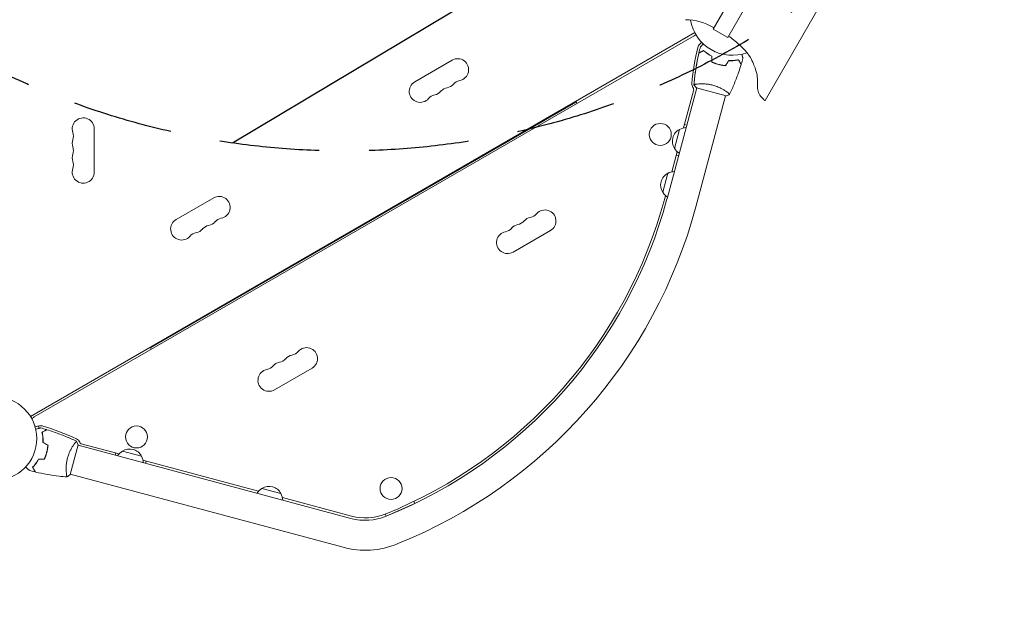
# Model space of a CAD drawing. Units: millimetres. Extents: x -3351 to 3825, y -2778 to 3901.
# Drawn here: x 1113 to 2365, y -1312 to -550 of the extents above; entities that cross this region are included whole.
import ezdxf

# ---------------------------------------------------------------- set-up
doc = ezdxf.new("R2010")
doc.units = ezdxf.units.MM
doc.header["$LTSCALE"] = 20
doc.linetypes.add('HIDDEN', pattern=[9.525, 6.35, -3.175])
for name, color, linetype in [('2d', 230, 'Continuous'), ('AS-Free_Space', 31, 'HIDDEN'), ('AS-Free_Space_Hatch', 31, 'HIDDEN')]:
    doc.layers.add(name, color=color, linetype=linetype)

msp = doc.modelspace()

# ---------------------------------------------------------------- hatches: boundary and pattern name
at = {"layer": 'AS-Free_Space_Hatch'}
h = msp.add_hatch(dxfattribs=at)
h.set_pattern_fill('ANSI31', color=256, scale=100)
h.set_pattern_definition([(30.8695, (1528.96, 2339.6), (-162.905, 272.522), [])])
edge = h.paths.add_edge_path()
edge.add_arc((-9, -333), 1000, 73.0015, 90, ccw=False)
edge.add_arc((2236.5, 1053.8), 2000, 165.8695, 192.4294, ccw=False)
edge.add_line((297, 1542.1), (559.2, 2583.7))
edge.add_arc((1529, 2339.6), 1000, -14.1305, 165.8695, ccw=False)
edge.add_line((2498.7, 2095.5), (2236.5, 1053.8))
edge.add_line((2236.5, 1053.8), (2392.6, 783.4))
edge.add_arc((1526.6, 283.4), 1000, -122.3842, 30, ccw=False)
edge.add_line((991, -561.1), (991, -749))
edge.add_arc((-9, -749), 1000, 270, 360, ccw=False)
edge.add_line((-9, -1749), (-1850.7, -1749))
edge.add_arc((-1850.7, -749), 1000, 180, 270, ccw=False)
edge.add_line((-2850.7, -749), (-2850.7, -333))
edge.add_arc((-1850.7, -333), 1000, 90, 180, ccw=False)
edge.add_line((-1850.7, 667), (-9, 667))

# ---------------------------------------------------------------- linework, layer by layer
at = {"layer": '2d', "lineweight": 0}
for p, q in [((2024.7, -509.6), (1994.7, -561.6)), ((2043.3, -520.4), (2013.3, -572.4)), ((2060.6, -652.6), (2136.4, -521.2)), ((1994.7, -561.6), (2013.3, -572.4)), ((1995.6, -560.1), (1995.1, -559.8)), ((1971.3, -566.2), (1126.9, -1053.8)), ((1970.4, -570.3), (1131.7, -1054.5)), ((1662.9, -601.1), (1615.3, -628.6)), ((1936, -777.6), (1973.8, -636.5)), ((1973.3, -636.4), (2011, -646.5)), ((1975.1, -631.5), (1975.1, -631.5)), ((1957.1, -687.3), (1969.7, -640.1)), ((1972.7, -787.4), (2010.5, -646.4)), ((1279.4, -966.9), (1820.7, -654.4)), ((1820.7, -654.4), (1821.7, -656.1)), ((1961.1, -683.9), (1958.2, -683.1)), ((1208, -743.5), (1208, -688.5)), ((1750.1, -695.1), (1749.6, -694.3)), ((1945.4, -713.3), (1951.9, -689.2)), ((1731, -706.1), (1730.5, -705.3)), ((1732.8, -705.1), (1732.3, -704.2)), ((1942.1, -743.1), (1949, -717.5)), ((1947.8, -721.7), (1950.7, -722.5)), ((1930.5, -769.1), (1937, -744.9)), ((1933.1, -776.8), (1934, -773.3)), ((1359.8, -776.1), (1312.1, -803.6)), ((1740.3, -845.1), (1787.9, -817.6)), ((1350, -926.1), (1349.5, -925.3)), ((1351.7, -925.1), (1351.2, -924.2)), ((1369, -915.1), (1368.5, -914.3)), ((1279.4, -966.9), (1280.4, -968.6)), ((1437.1, -1020.1), (1484.8, -992.6)), ((1137.9, -1069), (1137.2, -1066.1)), ((1191.5, -1088.6), (1239.7, -1101.5)), ((1177.4, -1127.8), (1187.5, -1090.1)), ((1534.1, -1183.5), (1187.4, -1090.6)), ((1235.5, -1100.3), (1234.7, -1103.2)), ((1243.9, -1097.9), (1268, -1104.4)), ((1269.9, -1109.6), (1416.9, -1149)), ((1273.3, -1113.6), (1274.1, -1110.7)), ((1172.5, -1125.9), (1172.5, -1125.9)), ((1524.3, -1220.2), (1177.5, -1127.3)), ((1421.1, -1145.4), (1445.3, -1151.9)), ((1447.1, -1157.1), (1534.9, -1180.6)), ((1615.6, -1164.4), (1614.4, -1161.8)), ((1579, -1180.6), (1615.6, -1164.4)), ((1577.8, -1178), (1579, -1180.6))]:
    msp.add_line(p, q, dxfattribs=at)
for centre, radius in [((1927.4, -695.6), 14), ((1082, -1082), 53), ((1261.7, -1079.9), 14), ((1585.3, -1145.5), 14)]:
    msp.add_circle(centre, radius, dxfattribs=at)
for centre, radius, start, end in [((1957.6, -624.7), 75, 60, 88.4544), ((2019, -541), 54, 189.7971, 290.1997), ((1973.6, -575.8), 6.46, 94.3388, 120), ((2269.4, -657.3), 303, 166.1848, 174.9593), ((1983, -586.9), 8, 130.3814, 166.1848), ((1973.6, -575.8), 6.46, 310.3814, 340.6359), ((1669.9, -613.3), 14, 280.8901, 120), ((1622.3, -640.8), 14, 120, 319.1099), ((1659.3, -649.9), 14, 100.8901, 139.1099), ((1654, -622.4), 14, 280.8901, 319.1099), ((1675.2, -640.8), 14, 100.8901, 139.1099), ((1975.6, -631.4), 8, 174.9593, 214.6621), ((1964.9, -638.8), 5, 345, 34.6621), ((1643.4, -659.1), 14, 100.8901, 139.1099), ((1638.1, -631.6), 14, 280.8901, 319.1099), ((1194, -688.5), 14, 0, 199.1099), ((1960.6, -703.9), 17, 91.0156, 120.8135), ((1167.5, -697.7), 14, 340.8901, 19.1099), ((1959.8, -704.2), 17, 117.6679, 212.3321), ((1194, -706.8), 14, 160.8901, 199.1099), ((1167.5, -716), 14, 340.8901, 19.1099), ((1960.3, -704.9), 17, 209.1865, 238.9844), ((1194, -725.2), 14, 160.8901, 199.1099), ((1167.5, -734.3), 14, 340.8901, 19.1099), ((1194, -743.5), 14, 160.8901, 0), ((1944.9, -760), 17, 117.6679, 212.3321), ((1945.6, -759.7), 17, 91.0156, 120.8135), ((1366.8, -788.3), 14, 280.8901, 120), ((1945.4, -760.7), 17, 209.1865, 238.9844), ((1353.5, -621.5), 600, 291.9589, 345), ((1353.5, -621.5), 603, 291.9589, 345), ((1353.5, -621.5), 641, 291.9589, 345), ((1759.7, -787.2), 14, 280.8901, 319.1099), ((1780.9, -805.5), 14, 300, 139.1099), ((1319.1, -815.8), 14, 120, 319.1099), ((1356.2, -824.9), 14, 100.8901, 139.1099), ((1350.9, -797.4), 14, 280.8901, 319.1099), ((1372.1, -815.8), 14, 100.8901, 139.1099), ((1749.1, -823.8), 14, 100.8901, 139.1099), ((1743.8, -796.4), 14, 280.8901, 319.1099), ((1765, -814.7), 14, 100.8901, 139.1099), ((1340.3, -834.1), 14, 100.8901, 139.1099), ((1335, -806.6), 14, 280.8901, 319.1099), ((1733.3, -833), 14, 100.8901, 300), ((1728, -805.5), 14, 280.8901, 319.1099), ((1461.9, -989.7), 14, 100.8901, 139.1099), ((1456.6, -962.2), 14, 280.8901, 319.1099), ((1477.8, -980.5), 14, 300, 139.1099), ((1446, -998.8), 14, 100.8901, 139.1099), ((1440.7, -971.4), 14, 280.8901, 319.1099), ((1430.1, -1008), 14, 100.8901, 300), ((1424.9, -980.5), 14, 280.8901, 319.1099), ((1134.9, -1060.1), 6.46, 120, 156.2542), ((1134.9, -1060.1), 6.46, 248.7712, 289.6186), ((1139.8, -1073.7), 8, 73.8152, 109.6186), ((1057.5, -1357), 303, 65.0407, 73.8152), ((1182, -1089.6), 8, 20.6735, 65.0407), ((1192.3, -1085.7), 3, 200.6735, 255), ((1252.3, -1112.8), 17, 119.1865, 148.9844), ((1253, -1112.3), 17, 27.6679, 122.3321), ((1253.3, -1113.1), 17, 1.0156, 30.8135), ((1429.5, -1160.3), 17, 119.1865, 148.9844), ((1430.2, -1159.8), 17, 27.6679, 122.3321), ((1430.5, -1160.6), 17, 1.0156, 30.8135), ((1552.5, -1114.9), 71, 255, 291.9589), ((1552.5, -1114.9), 68, 255, 291.9589), ((1552.5, -1114.9), 109, 255, 291.9589)]:
    msp.add_arc(centre, radius, start, end, dxfattribs=at)
for points, knots in [([(2060.6, -652.6), (2060.5, -652.6), (2060.5, -652.6), (2060.5, -652.6), (2060.5, -652.6), (2060.4, -652.5), (2060.4, -652.5), (2060.2, -652.3), (2060, -652.1), (2059.5, -651.6), (2059, -651.2), (2057.3, -649.5), (2056.1, -648.2), (2054.2, -646), (2053.5, -645.1), (2052.5, -643), (2052.1, -641.9), (2051.5, -639.6), (2051.3, -638.4), (2051, -635.8), (2050.9, -634.3), (2050.8, -630.8), (2050.9, -628.8), (2050.8, -623.8), (2050.7, -620.9), (2049.6, -616.3), (2049, -614.6), (2047.7, -610.5), (2046.8, -608.1), (2044.7, -603), (2043.4, -600.3), (2040.7, -595.6), (2039.3, -593.6), (2036.4, -590.2), (2035.1, -588.7), (2031.9, -585.4), (2030, -583.5), (2025.6, -579.5), (2023.1, -577.4), (2018.5, -573.7), (2016.5, -572), (2014.3, -570.7)], [0, 0, 0, 0, 0.024587, 0.024587, 0.091129, 0.091129, 0.290687, 0.290687, 0.889296, 0.889296, 2.685138, 2.685138, 8.076327, 8.076327, 11.433451, 11.433451, 14.963278, 14.963278, 18.522624, 18.522624, 22.905108, 22.905108, 29.026293, 29.026293, 37.751888, 37.751888, 43.184017, 43.184017, 50.779017, 50.779017, 59.714599, 59.714599, 67.074489, 67.074489, 73.003348, 73.003348, 80.987441, 80.987441, 90.844165, 90.844165, 98.571482, 98.571482, 98.571482, 98.571482]), ([(1978.4, -584.3), (1978.4, -584.3), (1978.4, -584.3), (1978.4, -584.3), (1978.4, -584.3), (1978.5, -584.3), (1978.5, -584.3), (1978.5, -584.3), (1978.5, -584.3), (1978.5, -584.2), (1978.6, -584.2), (1978.9, -583.9), (1979.2, -583.6), (1979.8, -583), (1980, -582.8), (1980.4, -582.4), (1980.6, -582.1), (1981.3, -581.5), (1981.8, -581), (1982.2, -580.5)], [0.03093242, 0.03093242, 0.03093242, 0.03093242, 0.03756195, 0.03756195, 0.04131815, 0.04131815, 0.04225719, 0.04225719, 0.04319624, 0.04319624, 0.04507434, 0.04507434, 0.04883054, 0.04883054, 0.05070863, 0.05070863, 0.05258673, 0.05258673, 0.0557087, 0.0557087, 0.0557087, 0.0557087]), ([(1978.4, -584.3), (1978.4, -584.3), (1978.4, -584.3), (1978.4, -584.3), (1978.4, -584.3), (1978.5, -584.3), (1978.5, -584.3), (1978.5, -584.3)], [0.032466378, 0.032466378, 0.032466378, 0.032466378, 0.03756195, 0.03756195, 0.041318145, 0.041318145, 0.042083011, 0.042083011, 0.042083011, 0.042083011]), ([(1970.2, -632.4), (1970.4, -629.9), (1970.7, -627.5), (1971.5, -619.9), (1972.2, -614.7), (1973.9, -604.5), (1974.9, -599.4), (1976.2, -593.7), (1976.3, -593), (1976.5, -592.3)], [0.059168, 0.059168, 0.059168, 0.059168, 7.538038, 7.538038, 23.190258, 23.190258, 38.839794, 38.839794, 40.963186, 40.963186, 40.963186, 40.963186]), ([(1973.2, -609.1), (1973.2, -608.9), (1973.2, -608.7), (1974.2, -603.1), (1975.3, -597.7), (1976.5, -592.3)], [23.730516, 23.730516, 23.730516, 23.730516, 24.270459, 24.270459, 40.962714, 40.962714, 40.962714, 40.962714]), ([(1982.4, -588.7), (1981.7, -589), (1981.1, -589.4), (1980, -590.1), (1979.4, -590.4), (1978.7, -590.8), (1978.5, -590.9), (1978.1, -591.2), (1977.9, -591.3), (1977.4, -591.6), (1977.1, -591.7), (1976.8, -591.9), (1976.8, -591.9), (1976.7, -592), (1976.7, -592), (1976.6, -592), (1976.6, -592), (1976.6, -592), (1976.6, -592), (1976.6, -592), (1976.6, -592), (1976.6, -592), (1976.5, -592), (1976.5, -592)], [0, 0, 0, 0, 0.0035063, 0.0035063, 0.0070126, 0.0070126, 0.00876575, 0.00876575, 0.0105189, 0.0105189, 0.0140252, 0.0140252, 0.01577835, 0.01577835, 0.01665493, 0.01665493, 0.0175315, 0.0175315, 0.02103781, 0.02103781, 0.02454411, 0.02454411, 0.0274484, 0.0274484, 0.0274484, 0.0274484]), ([(1982.4, -588.9), (1981.7, -589.3), (1981.1, -589.7), (1979.9, -590.3), (1979.4, -590.6), (1978.7, -591), (1978.5, -591.2), (1978, -591.4), (1977.9, -591.5), (1977.3, -591.8), (1977.1, -592), (1976.8, -592.1), (1976.7, -592.2), (1976.6, -592.2), (1976.6, -592.3), (1976.5, -592.3), (1976.5, -592.3), (1976.5, -592.3), (1976.5, -592.3), (1976.5, -592.3), (1976.5, -592.3), (1976.5, -592.3)], [0, 0, 0, 0, 0.00350666, 0.00350666, 0.00701332, 0.00701332, 0.00876665, 0.00876665, 0.01051997, 0.01051997, 0.01402663, 0.01402663, 0.01577996, 0.01577996, 0.01753329, 0.01753329, 0.02103995, 0.02103995, 0.02454661, 0.02454661, 0.02744921, 0.02744921, 0.02744921, 0.02744921]), ([(1993, -596.1), (1991.8, -595.5), (1990.8, -594.9), (1988.8, -593.7), (1987.9, -593), (1986.5, -592.1), (1986.1, -591.8), (1985.3, -591.1), (1984.9, -590.8), (1983.7, -589.9), (1983.1, -589.2), (1982.4, -588.7)], [0, 0, 0, 0, 0.00404294, 0.00404294, 0.00808588, 0.00808588, 0.01010735, 0.01010735, 0.01212882, 0.01212882, 0.01617176, 0.01617176, 0.01617176, 0.01617176]), ([(1993, -596.1), (1991.8, -595.5), (1990.8, -594.9), (1988.8, -593.7), (1987.9, -593), (1986.5, -592.1), (1986.1, -591.8), (1985.3, -591.1), (1984.9, -590.8), (1983.7, -589.9), (1983.1, -589.2), (1982.4, -588.7)], [0, 0, 0, 0, 0.00404294, 0.00404294, 0.00808588, 0.00808588, 0.01010735, 0.01010735, 0.01212882, 0.01212882, 0.01617176, 0.01617176, 0.01617176, 0.01617176]), ([(1992.8, -596.2), (1991.7, -595.7), (1990.6, -595.1), (1988.7, -593.8), (1987.7, -593.2), (1986, -592), (1985.2, -591.3), (1983.7, -590.1), (1983, -589.5), (1982.4, -588.9)], [0, 0, 0, 0, 0.00398181, 0.00398181, 0.00796362, 0.00796362, 0.01194542, 0.01194542, 0.01592723, 0.01592723, 0.01592723, 0.01592723]), ([(2014.1, -601.8), (2015.3, -601.8), (2016.6, -601.8), (2018.9, -601.7), (2020, -601.7), (2021.6, -601.5), (2022.2, -601.4), (2023.2, -601.3), (2023.7, -601.2), (2025.2, -601), (2026.1, -600.8), (2026.9, -600.6)], [0, 0, 0, 0, 0.00404294, 0.00404294, 0.00808588, 0.00808588, 0.01010735, 0.01010735, 0.01212882, 0.01212882, 0.01617176, 0.01617176, 0.01617176, 0.01617176]), ([(2014.1, -601.8), (2015.3, -601.8), (2016.6, -601.8), (2018.9, -601.7), (2020, -601.7), (2021.6, -601.5), (2022.2, -601.4), (2023.2, -601.3), (2023.7, -601.2), (2025.2, -601), (2026.1, -600.8), (2026.9, -600.6)], [0, 0, 0, 0, 0.00404294, 0.00404294, 0.00808588, 0.00808588, 0.01010735, 0.01010735, 0.01212882, 0.01212882, 0.01617176, 0.01617176, 0.01617176, 0.01617176]), ([(2026.9, -600.6), (2027.3, -601.3), (2027.7, -601.9), (2028.3, -603), (2028.7, -603.6), (2029.1, -604.3), (2029.2, -604.5), (2029.4, -604.9), (2029.5, -605.1), (2029.8, -605.6), (2030, -605.9), (2030.2, -606.2), (2030.2, -606.2), (2030.2, -606.3), (2030.3, -606.3), (2030.3, -606.4), (2030.3, -606.4), (2030.3, -606.4), (2030.3, -606.4), (2030.3, -606.4), (2030.3, -606.4), (2030.3, -606.4), (2030.3, -606.4), (2030.3, -606.4)], [0, 0, 0, 0, 0.0035063, 0.0035063, 0.0070126, 0.0070126, 0.00876575, 0.00876575, 0.0105189, 0.0105189, 0.0140252, 0.0140252, 0.01577835, 0.01577835, 0.01665493, 0.01665493, 0.0175315, 0.0175315, 0.02103781, 0.02103781, 0.02454411, 0.02454411, 0.0274484, 0.0274484, 0.0274484, 0.0274484]), ([(2031.1, -593.6), (2031.3, -594.3), (2031.5, -594.9), (2031.7, -595.9), (2031.8, -596.2), (2032, -596.8), (2032.1, -597.1), (2032.2, -597.6), (2032.3, -597.8), (2032.4, -598.2), (2032.4, -598.4), (2032.5, -598.6), (2032.5, -598.7), (2032.5, -598.8), (2032.5, -598.8), (2032.5, -598.8), (2032.5, -598.8), (2032.5, -598.8), (2032.5, -598.8), (2032.5, -598.8), (2032.5, -598.9), (2032.5, -598.9)], [0.00440846, 0.00440846, 0.00440846, 0.00440846, 0.00758008, 0.00758008, 0.0094751, 0.0094751, 0.01137012, 0.01137012, 0.01326514, 0.01326514, 0.01516016, 0.01516016, 0.01705518, 0.01705518, 0.01800269, 0.01800269, 0.0189502, 0.0189502, 0.02274024, 0.02274024, 0.02935902, 0.02935902, 0.02935902, 0.02935902]), ([(1992.8, -603.5), (1994.1, -604.2), (1995.5, -604.7), (1997.7, -605.6), (1998.4, -605.8), (1999.9, -606.3), (2000.7, -606.5), (2001.4, -606.7)], [0, 0, 0, 0, 0.004702909, 0.004702909, 0.007054363, 0.007054363, 0.009405818, 0.009405818, 0.009405818, 0.009405818]), ([(1993, -603.4), (1994.3, -604), (1995.7, -604.6), (1997.8, -605.4), (1998.5, -605.6), (2000, -606.1), (2000.7, -606.3), (2001.5, -606.5)], [0, 0, 0, 0, 0.004616902, 0.004616902, 0.006925353, 0.006925353, 0.009233803, 0.009233803, 0.009233803, 0.009233803]), ([(1993, -603.4), (1994.3, -604), (1995.7, -604.6), (1997.8, -605.4), (1998.5, -605.6), (2000, -606.1), (2000.7, -606.3), (2001.5, -606.5)], [0, 0, 0, 0, 0.004616902, 0.004616902, 0.006925353, 0.006925353, 0.009233803, 0.009233803, 0.009233803, 0.009233803]), ([(2001.4, -606.7), (2003, -607.1), (2004.5, -607.5), (2006.8, -607.8), (2007.5, -608), (2009.1, -608.1), (2009.8, -608.2), (2010.6, -608.3)], [0.009405818, 0.009405818, 0.009405818, 0.009405818, 0.01410835, 0.01410835, 0.016459616, 0.016459616, 0.018810883, 0.018810883, 0.018810883, 0.018810883]), ([(2001.5, -606.5), (2003, -606.9), (2004.5, -607.3), (2006.7, -607.6), (2007.5, -607.7), (2009, -607.9), (2009.7, -608), (2010.4, -608.1)], [0.009233803, 0.009233803, 0.009233803, 0.009233803, 0.013850802, 0.013850802, 0.016159301, 0.016159301, 0.0184678, 0.0184678, 0.0184678, 0.0184678]), ([(2001.5, -606.5), (2003, -606.9), (2004.5, -607.3), (2006.7, -607.6), (2007.5, -607.7), (2009, -607.9), (2009.7, -608), (2010.4, -608.1)], [0.009233803, 0.009233803, 0.009233803, 0.009233803, 0.013850802, 0.013850802, 0.016159301, 0.016159301, 0.0184678, 0.0184678, 0.0184678, 0.0184678]), ([(2014.2, -602), (2015.4, -602), (2016.6, -602), (2018.9, -601.9), (2020, -601.9), (2022.2, -601.6), (2023.2, -601.5), (2025.1, -601.2), (2026, -601), (2026.8, -600.8)], [0, 0, 0, 0, 0.00398181, 0.00398181, 0.00796362, 0.00796362, 0.01194542, 0.01194542, 0.01592723, 0.01592723, 0.01592723, 0.01592723]), ([(2030.2, -606.7), (2029.3, -609.9), (2028.2, -613), (2025.5, -621), (2023.6, -625.9), (2019.8, -635.4), (2017.7, -640), (2015.6, -644.6)], [0, 0, 0, 0, 10.001335, 10.001335, 25.652861, 25.652861, 40.963078, 40.963078, 40.963078, 40.963078]), ([(2026.8, -600.8), (2027.2, -601.5), (2027.6, -602.1), (2028.3, -603.3), (2028.6, -603.8), (2029, -604.5), (2029.1, -604.7), (2029.3, -605.1), (2029.4, -605.3), (2029.7, -605.9), (2029.9, -606.1), (2030.1, -606.4), (2030.1, -606.5), (2030.2, -606.6), (2030.2, -606.6), (2030.2, -606.7), (2030.2, -606.7), (2030.2, -606.7), (2030.2, -606.7), (2030.2, -606.7), (2030.2, -606.7), (2030.2, -606.7)], [0, 0, 0, 0, 0.00350666, 0.00350666, 0.00701332, 0.00701332, 0.00876665, 0.00876665, 0.01051997, 0.01051997, 0.01402663, 0.01402663, 0.01577996, 0.01577996, 0.01753329, 0.01753329, 0.02103995, 0.02103995, 0.02454661, 0.02454661, 0.02744921, 0.02744921, 0.02744921, 0.02744921]), ([(1970.2, -632.4), (1970.5, -629.6), (1970.7, -626.8), (1971.3, -621.6), (1971.6, -619.2), (1972, -616.8)], [0.059167, 0.059167, 0.059167, 0.059167, 8.618173, 8.618173, 15.907036, 15.907036, 15.907036, 15.907036]), ([(1970.2, -632.5), (1970.2, -632.5), (1970.2, -632.5), (1970.2, -632.5), (1970.2, -632.5), (1970.2, -632.4), (1970.2, -632.4), (1970.3, -632.3), (1970.3, -632.3), (1970.5, -632.2), (1970.9, -632.1), (1971.7, -632), (1972, -631.9), (1972.7, -631.8), (1973.1, -631.7), (1974.4, -631.6), (1975.4, -631.5), (1976.8, -631.4), (1977.1, -631.4), (1977.7, -631.3), (1978, -631.3), (1979, -631.3), (1979.6, -631.3), (1981, -631.3), (1981.6, -631.3), (1982.7, -631.3), (1983.1, -631.3), (1983.9, -631.4), (1984.2, -631.4), (1986.2, -631.5), (1987.7, -631.7), (1990.2, -632.1), (1991, -632.2), (1992.7, -632.6), (1993.5, -632.8), (1994.4, -633)], [0.12220864, 0.12220864, 0.12220864, 0.12220864, 0.12268837, 0.12268837, 0.12524335, 0.12524335, 0.12652085, 0.12652085, 0.12779834, 0.12779834, 0.13290832, 0.13290832, 0.13546331, 0.13546331, 0.1380183, 0.1380183, 0.14312827, 0.14312827, 0.14440577, 0.14440577, 0.14568326, 0.14568326, 0.14823825, 0.14823825, 0.15079324, 0.15079324, 0.15207073, 0.15207073, 0.15334823, 0.15334823, 0.15845821, 0.15845821, 0.16101319, 0.16101319, 0.16356818, 0.16356818, 0.16356818, 0.16356818]), ([(1994.4, -633), (1995.2, -633.2), (1996, -633.5), (1997.6, -634), (1998.4, -634.3), (1999.6, -634.7), (2000, -634.9), (2000.7, -635.2), (2001.1, -635.4), (2002.2, -635.9), (2003, -636.2), (2004.3, -636.9), (2005, -637.2), (2006.3, -637.9), (2006.9, -638.2), (2008.7, -639.3), (2009.7, -639.9), (2011.1, -640.9), (2011.6, -641.2), (2012.4, -641.8), (2012.8, -642), (2013.8, -642.8), (2014.3, -643.3), (2015, -643.8), (2015.1, -644), (2015.4, -644.2), (2015.5, -644.3), (2015.6, -644.5), (2015.6, -644.5), (2015.6, -644.6), (2015.6, -644.6), (2015.6, -644.6), (2015.6, -644.6), (2015.6, -644.6), (2015.6, -644.6), (2015.6, -644.6)], [0.16356818, 0.16356818, 0.16356818, 0.16356818, 0.1661247, 0.1661247, 0.16868122, 0.16868122, 0.16995948, 0.16995948, 0.17123774, 0.17123774, 0.17379425, 0.17379425, 0.17635077, 0.17635077, 0.17890729, 0.17890729, 0.18402032, 0.18402032, 0.18657684, 0.18657684, 0.18913336, 0.18913336, 0.19424639, 0.19424639, 0.19680291, 0.19680291, 0.19935943, 0.19935943, 0.20063769, 0.20063769, 0.20191595, 0.20191595, 0.20447247, 0.20447247, 0.20490292, 0.20490292, 0.20490292, 0.20490292]), ([(2015.6, -644.6), (2014.4, -645.2), (2013, -645.8), (2011.4, -646.4), (2011.2, -646.4), (2011, -646.5)], [0, 0, 0, 0, 4.405135, 4.405135, 5.108724, 5.108724, 5.108724, 5.108724]), ([(2014.3, -643.2), (2014.4, -643.4), (2014.6, -643.5), (2015, -643.8), (2015.1, -644), (2015.4, -644.2), (2015.5, -644.3), (2015.6, -644.5), (2015.6, -644.5), (2015.6, -644.6), (2015.6, -644.6), (2015.6, -644.6), (2015.6, -644.6), (2015.6, -644.6), (2015.6, -644.6), (2015.6, -644.6)], [0.19243018, 0.19243018, 0.19243018, 0.19243018, 0.19424639, 0.19424639, 0.19680291, 0.19680291, 0.19935943, 0.19935943, 0.20063769, 0.20063769, 0.20191595, 0.20191595, 0.20447247, 0.20447247, 0.20490292, 0.20490292, 0.20490292, 0.20490292]), ([(1133.7, -1070.2), (1133.9, -1070.1), (1134, -1070.1), (1135, -1069.8), (1135.8, -1069.6), (1136.9, -1069.3), (1137.2, -1069.2), (1137.8, -1069), (1138.1, -1069), (1138.6, -1068.8), (1138.8, -1068.8), (1139.2, -1068.7), (1139.4, -1068.6), (1139.6, -1068.6), (1139.7, -1068.5), (1139.8, -1068.5), (1139.8, -1068.5), (1139.8, -1068.5), (1139.8, -1068.5), (1139.8, -1068.5), (1139.8, -1068.5), (1139.8, -1068.5), (1139.9, -1068.5), (1139.9, -1068.5)], [0.00292306, 0.00292306, 0.00292306, 0.00292306, 0.00379004, 0.00379004, 0.00758008, 0.00758008, 0.0094751, 0.0094751, 0.01137012, 0.01137012, 0.01326514, 0.01326514, 0.01516016, 0.01516016, 0.01705518, 0.01705518, 0.01800269, 0.01800269, 0.0189502, 0.0189502, 0.02274024, 0.02274024, 0.02935902, 0.02935902, 0.02935902, 0.02935902]), ([(1141.6, -1074.1), (1142.3, -1073.7), (1142.9, -1073.4), (1144, -1072.7), (1144.6, -1072.4), (1145.3, -1072), (1145.5, -1071.8), (1145.9, -1071.6), (1146.1, -1071.5), (1146.6, -1071.2), (1146.9, -1071), (1147.2, -1070.9), (1147.2, -1070.8), (1147.3, -1070.8), (1147.3, -1070.8), (1147.4, -1070.8), (1147.4, -1070.8), (1147.4, -1070.7), (1147.4, -1070.7), (1147.4, -1070.7), (1147.4, -1070.7), (1147.4, -1070.7), (1147.4, -1070.7), (1147.4, -1070.7)], [0, 0, 0, 0, 0.0035063, 0.0035063, 0.0070126, 0.0070126, 0.00876575, 0.00876575, 0.0105189, 0.0105189, 0.0140252, 0.0140252, 0.01577835, 0.01577835, 0.01665493, 0.01665493, 0.0175315, 0.0175315, 0.02103781, 0.02103781, 0.02454411, 0.02454411, 0.0274484, 0.0274484, 0.0274484, 0.0274484]), ([(1142.8, -1087), (1142.8, -1085.7), (1142.8, -1084.5), (1142.7, -1082.1), (1142.7, -1081), (1142.5, -1079.4), (1142.4, -1078.9), (1142.3, -1077.8), (1142.2, -1077.3), (1142, -1075.9), (1141.8, -1075), (1141.6, -1074.1)], [0, 0, 0, 0, 0.00404294, 0.00404294, 0.00808588, 0.00808588, 0.01010735, 0.01010735, 0.01212882, 0.01212882, 0.01617176, 0.01617176, 0.01617176, 0.01617176]), ([(1141.8, -1074.2), (1142.5, -1073.8), (1143.1, -1073.5), (1144.3, -1072.8), (1144.8, -1072.5), (1145.5, -1072.1), (1145.7, -1071.9), (1146.1, -1071.7), (1146.3, -1071.6), (1146.9, -1071.3), (1147.1, -1071.1), (1147.4, -1071), (1147.5, -1070.9), (1147.6, -1070.9), (1147.6, -1070.8), (1147.7, -1070.8), (1147.7, -1070.8), (1147.7, -1070.8), (1147.7, -1070.8), (1147.7, -1070.8), (1147.7, -1070.8), (1147.7, -1070.8)], [0, 0, 0, 0, 0.00350666, 0.00350666, 0.00701332, 0.00701332, 0.00876665, 0.00876665, 0.01051997, 0.01051997, 0.01402663, 0.01402663, 0.01577996, 0.01577996, 0.01753329, 0.01753329, 0.02103995, 0.02103995, 0.02454661, 0.02454661, 0.02744921, 0.02744921, 0.02744921, 0.02744921]), ([(1143, -1086.9), (1143, -1085.6), (1143, -1084.4), (1142.9, -1082.1), (1142.9, -1081), (1142.6, -1078.9), (1142.5, -1077.9), (1142.2, -1075.9), (1142, -1075), (1141.8, -1074.2)], [0, 0, 0, 0, 0.00398181, 0.00398181, 0.00796362, 0.00796362, 0.01194542, 0.01194542, 0.01592723, 0.01592723, 0.01592723, 0.01592723]), ([(1147.7, -1070.8), (1150.9, -1071.8), (1154, -1072.8), (1162, -1075.6), (1166.9, -1077.4), (1176.4, -1081.3), (1181, -1083.3), (1185.6, -1085.4)], [0, 0, 0, 0, 10.001335, 10.001335, 25.652861, 25.652861, 40.963078, 40.963078, 40.963078, 40.963078]), ([(1174, -1106.7), (1174.2, -1105.8), (1174.5, -1105), (1175, -1103.4), (1175.3, -1102.6), (1175.7, -1101.4), (1175.9, -1101.1), (1176.2, -1100.3), (1176.4, -1099.9), (1176.9, -1098.8), (1177.2, -1098.1), (1177.9, -1096.7), (1178.2, -1096), (1178.9, -1094.8), (1179.2, -1094.1), (1180.3, -1092.4), (1180.9, -1091.3), (1181.9, -1089.9), (1182.2, -1089.5), (1182.8, -1088.7), (1183, -1088.3), (1183.8, -1087.2), (1184.3, -1086.7), (1184.8, -1086.1), (1185, -1085.9), (1185.2, -1085.6), (1185.3, -1085.5), (1185.5, -1085.5), (1185.5, -1085.4), (1185.6, -1085.4), (1185.6, -1085.4), (1185.6, -1085.4), (1185.6, -1085.4), (1185.6, -1085.4), (1185.6, -1085.4), (1185.6, -1085.4)], [0.16356818, 0.16356818, 0.16356818, 0.16356818, 0.1661247, 0.1661247, 0.16868122, 0.16868122, 0.16995948, 0.16995948, 0.17123774, 0.17123774, 0.17379425, 0.17379425, 0.17635077, 0.17635077, 0.17890729, 0.17890729, 0.18402032, 0.18402032, 0.18657684, 0.18657684, 0.18913336, 0.18913336, 0.19424639, 0.19424639, 0.19680291, 0.19680291, 0.19935943, 0.19935943, 0.20063769, 0.20063769, 0.20191595, 0.20191595, 0.20447247, 0.20447247, 0.20490292, 0.20490292, 0.20490292, 0.20490292]), ([(1184.2, -1086.8), (1184.4, -1086.6), (1184.5, -1086.4), (1184.8, -1086.1), (1185, -1085.9), (1185.2, -1085.6), (1185.3, -1085.5), (1185.5, -1085.5), (1185.5, -1085.4), (1185.6, -1085.4), (1185.6, -1085.4), (1185.6, -1085.4), (1185.6, -1085.4), (1185.6, -1085.4), (1185.6, -1085.4), (1185.6, -1085.4)], [0.19243018, 0.19243018, 0.19243018, 0.19243018, 0.19424639, 0.19424639, 0.19680291, 0.19680291, 0.19935943, 0.19935943, 0.20063769, 0.20063769, 0.20191595, 0.20191595, 0.20447247, 0.20447247, 0.20490292, 0.20490292, 0.20490292, 0.20490292]), ([(1185.6, -1085.4), (1186.2, -1086.7), (1186.8, -1088), (1187.4, -1089.6), (1187.4, -1089.9), (1187.5, -1090.1)], [0, 0, 0, 0, 4.405135, 4.405135, 5.108724, 5.108724, 5.108724, 5.108724]), ([(1144.4, -1108.1), (1145, -1106.8), (1145.6, -1105.4), (1146.4, -1103.3), (1146.6, -1102.5), (1147.1, -1101.1), (1147.3, -1100.3), (1147.5, -1099.6)], [0, 0, 0, 0, 0.004616902, 0.004616902, 0.006925353, 0.006925353, 0.009233803, 0.009233803, 0.009233803, 0.009233803]), ([(1144.5, -1108.3), (1145.2, -1106.9), (1145.7, -1105.5), (1146.6, -1103.4), (1146.8, -1102.6), (1147.3, -1101.1), (1147.5, -1100.4), (1147.7, -1099.6)], [0, 0, 0, 0, 0.004702909, 0.004702909, 0.007054363, 0.007054363, 0.009405818, 0.009405818, 0.009405818, 0.009405818]), ([(1147.5, -1099.6), (1147.9, -1098.1), (1148.3, -1096.6), (1148.6, -1094.3), (1148.7, -1093.6), (1148.9, -1092.1), (1149, -1091.3), (1149.1, -1090.6)], [0.009233803, 0.009233803, 0.009233803, 0.009233803, 0.013850802, 0.013850802, 0.016159301, 0.016159301, 0.0184678, 0.0184678, 0.0184678, 0.0184678]), ([(1147.7, -1099.6), (1148.1, -1098.1), (1148.5, -1096.6), (1148.8, -1094.3), (1149, -1093.5), (1149.1, -1092), (1149.2, -1091.2), (1149.3, -1090.5)], [0.009405818, 0.009405818, 0.009405818, 0.009405818, 0.01410835, 0.01410835, 0.016459616, 0.016459616, 0.018810883, 0.018810883, 0.018810883, 0.018810883]), ([(1137.1, -1108.1), (1136.5, -1109.2), (1135.9, -1110.3), (1134.7, -1112.2), (1134, -1113.2), (1133.1, -1114.5), (1132.8, -1114.9), (1132.1, -1115.7), (1131.8, -1116.1), (1130.9, -1117.3), (1130.2, -1118), (1129.7, -1118.6)], [0, 0, 0, 0, 0.00404294, 0.00404294, 0.00808588, 0.00808588, 0.01010735, 0.01010735, 0.01212882, 0.01212882, 0.01617176, 0.01617176, 0.01617176, 0.01617176]), ([(1137.2, -1108.3), (1136.7, -1109.4), (1136.1, -1110.4), (1134.8, -1112.4), (1134.2, -1113.3), (1133, -1115), (1132.3, -1115.8), (1131.1, -1117.3), (1130.5, -1118), (1129.9, -1118.6)], [0, 0, 0, 0, 0.00398181, 0.00398181, 0.00796362, 0.00796362, 0.01194542, 0.01194542, 0.01592723, 0.01592723, 0.01592723, 0.01592723]), ([(1173.5, -1130.8), (1173.5, -1130.8), (1173.5, -1130.8), (1173.5, -1130.8), (1173.5, -1130.8), (1173.4, -1130.8), (1173.4, -1130.8), (1173.3, -1130.8), (1173.3, -1130.7), (1173.2, -1130.5), (1173.1, -1130.1), (1173, -1129.3), (1172.9, -1129), (1172.8, -1128.3), (1172.7, -1127.9), (1172.6, -1126.6), (1172.5, -1125.6), (1172.4, -1124.2), (1172.4, -1123.9), (1172.3, -1123.3), (1172.3, -1123), (1172.3, -1122.1), (1172.3, -1121.4), (1172.3, -1120.1), (1172.3, -1119.4), (1172.3, -1118.3), (1172.3, -1117.9), (1172.4, -1117.2), (1172.4, -1116.8), (1172.5, -1114.9), (1172.7, -1113.3), (1173.1, -1110.8), (1173.2, -1110), (1173.6, -1108.3), (1173.8, -1107.5), (1174, -1106.7)], [0.12220864, 0.12220864, 0.12220864, 0.12220864, 0.12268837, 0.12268837, 0.12524335, 0.12524335, 0.12652085, 0.12652085, 0.12779834, 0.12779834, 0.13290832, 0.13290832, 0.13546331, 0.13546331, 0.1380183, 0.1380183, 0.14312827, 0.14312827, 0.14440577, 0.14440577, 0.14568326, 0.14568326, 0.14823825, 0.14823825, 0.15079324, 0.15079324, 0.15207073, 0.15207073, 0.15334823, 0.15334823, 0.15845821, 0.15845821, 0.16101319, 0.16101319, 0.16356818, 0.16356818, 0.16356818, 0.16356818]), ([(1125.3, -1122.6), (1125.3, -1122.6), (1125.3, -1122.6), (1125.3, -1122.6), (1125.3, -1122.6), (1125.3, -1122.6), (1125.3, -1122.6), (1125.3, -1122.6), (1125.3, -1122.6), (1125.2, -1122.5), (1125.2, -1122.4), (1124.9, -1122.1), (1124.6, -1121.9), (1124, -1121.3), (1123.8, -1121.1), (1123.4, -1120.6), (1123.1, -1120.4), (1122.4, -1119.6), (1121.8, -1119.1), (1121.1, -1118.4), (1121, -1118.2), (1120.8, -1118.1)], [0.03093242, 0.03093242, 0.03093242, 0.03093242, 0.03756195, 0.03756195, 0.04131815, 0.04131815, 0.04225719, 0.04225719, 0.04319624, 0.04319624, 0.04507434, 0.04507434, 0.04883054, 0.04883054, 0.05070863, 0.05070863, 0.05258673, 0.05258673, 0.05634293, 0.05634293, 0.05718798, 0.05718798, 0.05718798, 0.05718798]), ([(1125.3, -1122.6), (1125.3, -1122.6), (1125.3, -1122.6), (1125.3, -1122.6), (1125.3, -1122.6), (1125.3, -1122.6), (1125.3, -1122.6), (1125.3, -1122.6)], [0.032466378, 0.032466378, 0.032466378, 0.032466378, 0.03756195, 0.03756195, 0.041318145, 0.041318145, 0.042083011, 0.042083011, 0.042083011, 0.042083011]), ([(1129.7, -1118.6), (1130, -1119.3), (1130.4, -1119.9), (1131.1, -1121.1), (1131.4, -1121.6), (1131.8, -1122.3), (1131.9, -1122.5), (1132.2, -1123), (1132.3, -1123.1), (1132.6, -1123.7), (1132.7, -1123.9), (1132.9, -1124.2), (1132.9, -1124.3), (1133, -1124.4), (1133, -1124.4), (1133, -1124.4), (1133, -1124.4), (1133, -1124.4), (1133, -1124.5), (1133, -1124.5), (1133, -1124.5), (1133, -1124.5), (1133, -1124.5), (1133, -1124.5)], [0, 0, 0, 0, 0.0035063, 0.0035063, 0.0070126, 0.0070126, 0.00876575, 0.00876575, 0.0105189, 0.0105189, 0.0140252, 0.0140252, 0.01577835, 0.01577835, 0.01665493, 0.01665493, 0.0175315, 0.0175315, 0.02103781, 0.02103781, 0.02454411, 0.02454411, 0.0274484, 0.0274484, 0.0274484, 0.0274484]), ([(1129.9, -1118.6), (1130.3, -1119.3), (1130.7, -1120), (1131.3, -1121.1), (1131.6, -1121.6), (1132, -1122.4), (1132.2, -1122.6), (1132.4, -1123), (1132.5, -1123.2), (1132.8, -1123.7), (1133, -1124), (1133.1, -1124.3), (1133.2, -1124.3), (1133.2, -1124.4), (1133.3, -1124.5), (1133.3, -1124.5), (1133.3, -1124.5), (1133.3, -1124.5), (1133.3, -1124.5), (1133.3, -1124.6), (1133.3, -1124.6), (1133.3, -1124.6)], [0, 0, 0, 0, 0.00350666, 0.00350666, 0.00701332, 0.00701332, 0.00876665, 0.00876665, 0.01051997, 0.01051997, 0.01402663, 0.01402663, 0.01577996, 0.01577996, 0.01753329, 0.01753329, 0.02103995, 0.02103995, 0.02454661, 0.02454661, 0.02744921, 0.02744921, 0.02744921, 0.02744921]), ([(1173.4, -1130.8), (1170.1, -1130.5), (1166.9, -1130.2), (1158.4, -1129.2), (1153.3, -1128.4), (1143.2, -1126.7), (1138.2, -1125.7), (1133.3, -1124.6)], [0.059167, 0.059167, 0.059167, 0.059167, 10.001334, 10.001334, 25.653159, 25.653159, 40.963039, 40.963039, 40.963039, 40.963039])]:
    msp.add_open_spline(points, degree=3, knots=knots, dxfattribs=at)
for points in [[(1976.5, -592), (1977.1, -589.5), (1977.8, -586.9), (1978.4, -584.3)], [(1976.5, -592), (1976.5, -592), (1976.5, -592), (1976.5, -592)], [(1976.5, -592.3), (1976.5, -592.3), (1976.5, -592.3), (1976.5, -592.3)], [(1992.8, -603.5), (1992.8, -601.1), (1992.8, -598.7), (1992.8, -596.2)], [(1993, -603.4), (1993, -601), (1993, -598.5), (1993, -596.1)], [(2032.5, -598.9), (2031.8, -601.4), (2031.1, -603.9), (2030.3, -606.4)], [(2010.4, -608.1), (2011.7, -606), (2012.9, -603.9), (2014.1, -601.8)], [(2010.6, -608.3), (2011.8, -606.2), (2013, -604.1), (2014.2, -602)], [(2030.2, -606.7), (2030.2, -606.7), (2030.2, -606.7), (2030.2, -606.7)], [(2030.3, -606.4), (2030.3, -606.4), (2030.3, -606.4), (2030.3, -606.4)], [(1970.2, -632.5), (1970.2, -632.5), (1970.2, -632.5), (1970.2, -632.5)], [(1970.2, -632.5), (1970.2, -632.5), (1970.2, -632.5), (1970.2, -632.5)], [(1970.2, -632.5), (1970.2, -632.5), (1970.2, -632.5), (1970.2, -632.5)], [(1973.3, -636.4), (1972.2, -635.1), (1971.1, -633.8), (1970.2, -632.5)], [(1971.6, -632), (1971.8, -631.9), (1972.1, -631.9), (1972.3, -631.9)], [(1139.9, -1068.5), (1142.4, -1069.2), (1144.9, -1069.9), (1147.4, -1070.7)], [(1147.4, -1070.7), (1147.4, -1070.7), (1147.4, -1070.7), (1147.4, -1070.7)], [(1147.7, -1070.8), (1147.7, -1070.8), (1147.7, -1070.8), (1147.7, -1070.8)], [(1149.1, -1090.6), (1147, -1089.4), (1144.9, -1088.2), (1142.8, -1087)], [(1149.3, -1090.5), (1147.2, -1089.3), (1145.1, -1088.1), (1143, -1086.9)], [(1144.4, -1108.1), (1142, -1108.1), (1139.5, -1108.1), (1137.1, -1108.1)], [(1144.5, -1108.3), (1142.1, -1108.3), (1139.7, -1108.3), (1137.2, -1108.3)], [(1133, -1124.5), (1130.5, -1123.9), (1127.9, -1123.3), (1125.3, -1122.6)], [(1133, -1124.5), (1133, -1124.5), (1133, -1124.5), (1133, -1124.5)], [(1133.3, -1124.6), (1133.3, -1124.6), (1133.3, -1124.6), (1133.3, -1124.6)], [(1173, -1129.5), (1172.9, -1129.2), (1172.9, -1129), (1172.9, -1128.7)], [(1177.4, -1127.8), (1176.1, -1128.9), (1174.8, -1129.9), (1173.5, -1130.8)], [(1173.5, -1130.8), (1173.5, -1130.8), (1173.5, -1130.8), (1173.5, -1130.8)], [(1173.5, -1130.8), (1173.5, -1130.8), (1173.5, -1130.8), (1173.5, -1130.8)]]:
    msp.add_open_spline(points, degree=3, dxfattribs=at)
at = {"layer": 'AS-Free_Space', "flags": 128}
msp.add_lwpolyline([(-9, 667, -0.074306), (283.4, 623.4, -0.116411), (297, 1542.1), (559.2, 2583.7, -1), (2498.7, 2095.5), (2236.5, 1053.8), (2392.6, 783.4, -0.783989), (991, -561.1), (991, -749, -0.414214), (-9, -1749), (-1850.7, -1749, -0.414214), (-2850.7, -749), (-2850.7, -333, -0.414214), (-1850.7, 667)], format="xyb", close=True, dxfattribs=at)

doc.saveas('drawing.dxf')
